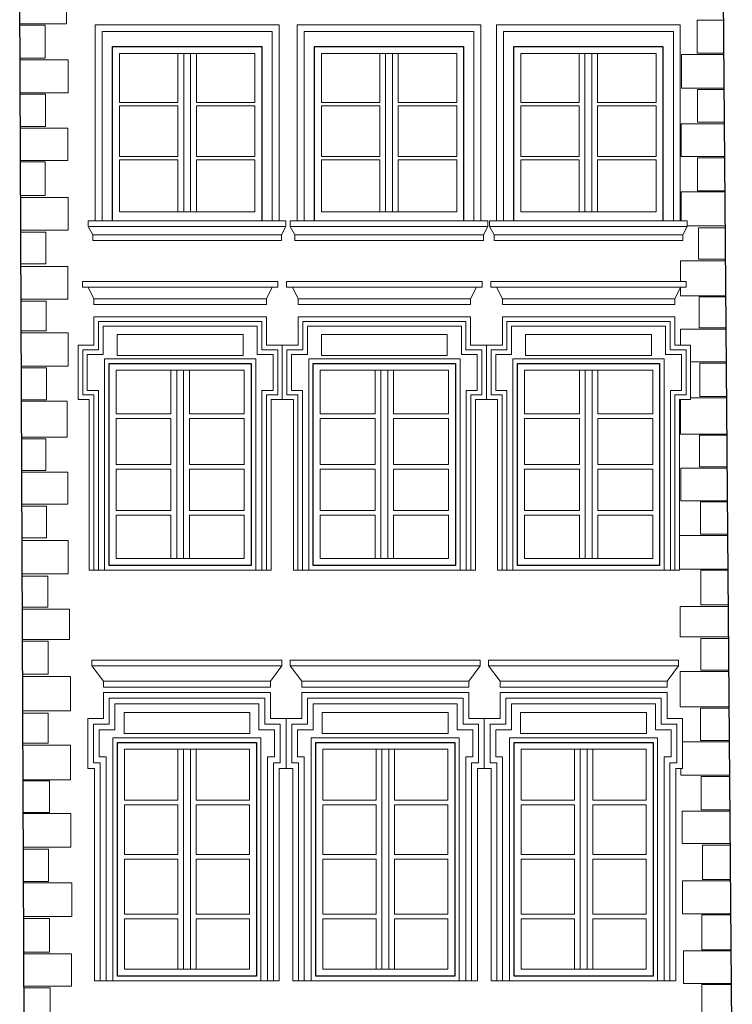
# Model space of a CAD drawing. Units: millimetres. Extents: x -11194 to 3641, y 4092 to 21244.
# Drawn here: x -7564 to -6945, y 9938 to 10791 of the extents above; entities that cross this region are included whole.
import ezdxf

# ---------------------------------------------------------------- set-up
doc = ezdxf.new("R2010")
doc.units = ezdxf.units.MM
for name, color, linetype, lineweight in [('P_widok cienki', 5, 'Continuous', 5), ('TABELKA_OPISY', 8, 'Continuous', 5), ('WIDOK CIENKIE', 5, 'Continuous', 9)]:
    doc.layers.add(name, color=color, linetype=linetype, lineweight=lineweight)
doc.layers.add('WIDOK', color=4, linetype='Continuous')

msp = doc.modelspace()

# ---------------------------------------------------------------- linework, layer by layer
at = {"layer": 'P_widok cienki', "linetype": 'Continuous'}
for p, q in [((-7509.21, 10564.25), (-7339.63, 10564.25)), ((-7509.21, 10564.25), (-7509.21, 10559.25)), ((-7509.21, 10559.25), (-7339.63, 10559.25)), ((-7499.21, 10549.25), (-7504.21, 10559.25)), ((-7349.63, 10549.25), (-7344.63, 10559.25)), ((-7339.63, 10564.25), (-7339.63, 10559.25)), ((-7332.08, 10564.25), (-7162.5, 10564.25)), ((-7332.08, 10564.25), (-7332.08, 10559.25)), ((-7332.08, 10559.25), (-7162.5, 10559.25)), ((-7322.08, 10549.25), (-7327.08, 10559.25)), ((-7172.5, 10549.25), (-7167.5, 10559.25)), ((-7162.5, 10564.25), (-7162.5, 10559.25)), ((-7154.94, 10564.25), (-6985.37, 10564.25)), ((-7154.94, 10564.25), (-7154.94, 10559.25)), ((-7154.94, 10559.25), (-6985.37, 10559.25)), ((-7144.94, 10549.25), (-7149.94, 10559.25)), ((-6995.37, 10549.25), (-6990.37, 10559.25)), ((-6985.37, 10564.25), (-6985.37, 10559.25)), ((-7499.21, 10544.25), (-7499.21, 10549.25)), ((-7499.21, 10549.25), (-7349.63, 10549.25)), ((-7349.63, 10544.25), (-7349.63, 10549.25)), ((-7322.08, 10544.25), (-7322.08, 10549.25)), ((-7322.08, 10549.25), (-7172.5, 10549.25)), ((-7172.5, 10544.25), (-7172.5, 10549.25)), ((-7144.94, 10544.25), (-7144.94, 10549.25)), ((-7144.94, 10549.25), (-6995.37, 10549.25)), ((-6995.37, 10544.25), (-6995.37, 10549.25)), ((-7499.21, 10544.25), (-7349.63, 10544.25)), ((-7322.08, 10544.25), (-7172.5, 10544.25)), ((-7144.94, 10544.25), (-6995.37, 10544.25)), ((-7499.21, 10508.81), (-7499.21, 10533.47)), ((-7499.21, 10533.47), (-7424.42, 10533.47)), ((-7322.08, 10508.81), (-7322.08, 10533.47)), ((-7322.08, 10533.47), (-7247.29, 10533.47)), ((-7144.94, 10533.47), (-7070.16, 10533.47)), ((-7512.99, 10461.78), (-7512.99, 10508.81)), ((-7512.99, 10508.81), (-7499.21, 10508.81)), ((-7335.85, 10461.78), (-7335.85, 10508.81)), ((-7335.85, 10508.81), (-7322.08, 10508.81)), ((-7503.37, 10461.78), (-7512.99, 10461.78)), ((-7503.37, 10316.66), (-7503.37, 10461.78)), ((-7326.24, 10461.78), (-7335.85, 10461.78)), ((-7326.24, 10316.66), (-7326.24, 10461.78)), ((-7345.47, 10313.9), (-7503.37, 10313.9)), ((-7168.33, 10313.9), (-7326.24, 10313.9)), ((-6991.2, 10313.9), (-7149.11, 10313.9)), ((-7501, 10235.87), (-7336.11, 10235.87)), ((-7501, 10230.87), (-7501, 10235.87)), ((-7336.11, 10230.87), (-7336.11, 10235.87)), ((-7328.96, 10235.87), (-7164.08, 10235.87)), ((-7328.96, 10230.87), (-7328.96, 10235.87)), ((-7164.08, 10230.87), (-7164.08, 10235.87)), ((-7156.93, 10235.87), (-6992.04, 10235.87)), ((-7156.93, 10230.87), (-7156.93, 10235.87)), ((-6992.04, 10230.87), (-6992.04, 10235.87)), ((-7501, 10230.87), (-7336.11, 10230.87)), ((-7491, 10217.56), (-7501, 10230.87)), ((-7336.11, 10230.87), (-7346.11, 10217.56)), ((-7328.96, 10230.87), (-7164.08, 10230.87)), ((-7318.96, 10217.56), (-7328.96, 10230.87)), ((-7164.08, 10230.87), (-7174.08, 10217.56)), ((-7156.93, 10230.87), (-6992.04, 10230.87)), ((-7146.93, 10217.56), (-7156.93, 10230.87)), ((-6992.04, 10230.87), (-7002.04, 10217.56)), ((-7491, 10217.56), (-7346.11, 10217.56)), ((-7491, 10217.56), (-7491, 10212.56)), ((-7346.11, 10217.56), (-7346.11, 10212.56)), ((-7318.96, 10217.56), (-7174.08, 10217.56)), ((-7318.96, 10217.56), (-7318.96, 10212.56)), ((-7174.08, 10217.56), (-7174.08, 10212.56)), ((-7146.93, 10217.56), (-7002.04, 10217.56)), ((-7146.93, 10217.56), (-7146.93, 10212.56)), ((-7002.04, 10217.56), (-7002.04, 10212.56)), ((-7491, 10212.56), (-7346.11, 10212.56)), ((-7318.96, 10212.56), (-7174.08, 10212.56)), ((-7146.93, 10212.56), (-7002.04, 10212.56)), ((-7338.61, 9958.05), (-7498.77, 9958.05)), ((-7166.58, 9958.05), (-7326.74, 9958.05)), ((-6994.54, 9958.05), (-7154.7, 9958.05))]:
    msp.add_line(p, q, dxfattribs=at)
for points in [[(-7563.54, 10818.6), (-7523.17, 10818.6), (-7523.17, 10787.46), (-7563.54, 10787.46)], [(-6952.74, 10790.57), (-6975.96, 10790.57), (-6975.96, 10762), (-6952.74, 10762)], [(-7563.4, 10786.2), (-7541.59, 10786.2), (-7541.59, 10757.79), (-7563.4, 10757.79)], [(-7563.28, 10756.31), (-7521.74, 10756.31), (-7521.74, 10727.61), (-7563.28, 10727.61)], [(-6952.5, 10760.87), (-6989.56, 10760.87), (-6989.56, 10731.79), (-6952.5, 10731.79)], [(-6952.26, 10730.45), (-6975.78, 10730.45), (-6975.78, 10702.18), (-6952.26, 10702.18)], [(-7563.15, 10726.4), (-7541.3, 10726.4), (-7541.3, 10698.39), (-7563.15, 10698.39)], [(-7563.02, 10697.05), (-7521.82, 10697.05), (-7521.82, 10669.05), (-7563.02, 10669.05)], [(-6952.03, 10700.84), (-6989.88, 10700.84), (-6989.88, 10672.54), (-6952.03, 10672.54)], [(-6951.8, 10671.28), (-6975.71, 10671.28), (-6975.71, 10642.75), (-6951.8, 10642.75)], [(-7562.9, 10667.94), (-7541.52, 10667.94), (-7541.52, 10638.58), (-7562.9, 10638.58)], [(-7562.76, 10636.82), (-7521.74, 10636.82), (-7521.74, 10608.62), (-7562.76, 10608.62)], [(-6951.57, 10641.75), (-6989.96, 10641.75), (-6989.96, 10616.69)], [(-6984.6, 10612.38), (-6951.57, 10612.38)], [(-6951.32, 10610.79), (-6974.75, 10610.79), (-6974.75, 10583.46), (-6951.32, 10583.46)], [(-7562.64, 10606.86), (-7540.94, 10606.86), (-7540.94, 10579.32), (-7562.64, 10579.32)], [(-7562.51, 10576.99), (-7521.78, 10576.99), (-7521.78, 10548.85), (-7562.51, 10548.85)], [(-6951.09, 10581.9), (-6990.47, 10581.9), (-6990.47, 10564.25)], [(-6990.47, 10559.25), (-6990.47, 10551.84), (-6951.09, 10551.84)], [(-6950.85, 10550.74), (-6974.11, 10550.74), (-6974.11, 10523.99), (-6950.85, 10523.99)], [(-7562.38, 10547.18), (-7540.66, 10547.18), (-7540.66, 10521.27), (-7562.38, 10521.27)], [(-7424.42, 10533.47), (-7499.21, 10533.47), (-7499.21, 10508.81), (-7512.99, 10508.81), (-7512.99, 10461.78), (-7503.37, 10461.78), (-7503.37, 10313.9)], [(-7424.42, 10533.47), (-7349.63, 10533.47), (-7349.63, 10508.81), (-7335.85, 10508.81), (-7335.85, 10461.78), (-7345.47, 10461.78), (-7345.47, 10313.9)], [(-7247.29, 10533.47), (-7322.08, 10533.47), (-7322.08, 10508.81), (-7335.85, 10508.81), (-7335.85, 10461.78), (-7326.24, 10461.78), (-7326.24, 10313.9)], [(-7247.29, 10533.47), (-7172.5, 10533.47), (-7172.5, 10508.81), (-7158.72, 10508.81), (-7158.72, 10461.78), (-7168.33, 10461.78), (-7168.33, 10313.9)], [(-7070.16, 10533.47), (-7144.94, 10533.47), (-7144.94, 10508.81), (-7158.72, 10508.81), (-7158.72, 10461.78), (-7149.11, 10461.78), (-7149.11, 10313.9)], [(-7070.16, 10533.47), (-6995.37, 10533.47), (-6995.37, 10508.81), (-6981.59, 10508.81), (-6981.59, 10461.78), (-6991.2, 10461.78), (-6991.2, 10313.9)], [(-7424.42, 10529.47), (-7495.21, 10529.47), (-7495.21, 10504.81), (-7508.99, 10504.81), (-7508.99, 10465.78), (-7499.37, 10465.78), (-7499.37, 10313.9)], [(-7424.42, 10525.47), (-7491.21, 10525.47), (-7491.21, 10500.81), (-7504.99, 10500.81), (-7504.99, 10469.78), (-7495.37, 10469.78), (-7495.37, 10313.9)], [(-7424.42, 10529.47), (-7353.63, 10529.47), (-7353.63, 10504.81), (-7339.85, 10504.81), (-7339.85, 10465.78), (-7349.47, 10465.78), (-7349.47, 10313.9)], [(-7424.42, 10525.47), (-7357.63, 10525.47), (-7357.63, 10500.81), (-7343.85, 10500.81), (-7343.85, 10469.78), (-7353.47, 10469.78), (-7353.47, 10313.9)], [(-7247.29, 10529.47), (-7318.08, 10529.47), (-7318.08, 10504.81), (-7331.85, 10504.81), (-7331.85, 10465.78), (-7322.24, 10465.78), (-7322.24, 10313.9)], [(-7247.29, 10525.47), (-7314.08, 10525.47), (-7314.08, 10500.81), (-7327.85, 10500.81), (-7327.85, 10469.78), (-7318.24, 10469.78), (-7318.24, 10313.9)], [(-7247.29, 10529.47), (-7176.5, 10529.47), (-7176.5, 10504.81), (-7162.72, 10504.81), (-7162.72, 10465.78), (-7172.33, 10465.78), (-7172.33, 10313.9)], [(-7247.29, 10525.47), (-7180.5, 10525.47), (-7180.5, 10500.81), (-7166.72, 10500.81), (-7166.72, 10469.78), (-7176.33, 10469.78), (-7176.33, 10313.9)], [(-7070.16, 10529.47), (-7140.94, 10529.47), (-7140.94, 10504.81), (-7154.72, 10504.81), (-7154.72, 10465.78), (-7145.11, 10465.78), (-7145.11, 10313.9)], [(-7070.16, 10525.47), (-7136.94, 10525.47), (-7136.94, 10500.81), (-7150.72, 10500.81), (-7150.72, 10469.78), (-7141.11, 10469.78), (-7141.11, 10313.9)], [(-7070.16, 10529.47), (-6999.37, 10529.47), (-6999.37, 10504.81), (-6985.59, 10504.81), (-6985.59, 10465.78), (-6995.2, 10465.78), (-6995.2, 10313.9)], [(-7070.16, 10525.47), (-7003.37, 10525.47), (-7003.37, 10500.81), (-6989.59, 10500.81), (-6989.59, 10469.78), (-6999.2, 10469.78), (-6999.2, 10313.9)], [(-7562.26, 10519.61), (-7521.48, 10519.61), (-7521.48, 10490.76), (-7562.26, 10490.76)], [(-6950.63, 10522.87), (-6990.36, 10522.87), (-6990.36, 10508.81)], [(-7562.13, 10489.39), (-7540.36, 10489.39), (-7540.36, 10461.58), (-7562.13, 10461.58)], [(-6981.59, 10494.41), (-6950.63, 10494.41)], [(-6950.4, 10493.34), (-6973.58, 10493.34), (-6973.58, 10464.34), (-6950.4, 10464.34)], [(-7562.01, 10460.41), (-7522.58, 10460.41), (-7522.58, 10429.32), (-7562.01, 10429.32)], [(-6990.39, 10461.78), (-6990.39, 10431.8), (-6950.16, 10431.8)], [(-6950.16, 10463.25), (-6981.59, 10463.25)], [(-6949.9, 10430.8), (-6974.03, 10430.8), (-6974.03, 10403.55), (-6949.9, 10403.55)], [(-7561.87, 10427.83), (-7540.84, 10427.83), (-7540.84, 10400.18), (-7561.87, 10400.18)], [(-7561.75, 10398.76), (-7521.99, 10398.76), (-7521.99, 10371.25), (-7561.75, 10371.25)], [(-6949.68, 10402.29), (-6990.17, 10402.29), (-6990.17, 10373.89), (-6949.68, 10373.89)], [(-6949.45, 10373.12), (-6973.03, 10373.12), (-6973.03, 10345.21), (-6949.45, 10345.21)], [(-7561.62, 10369.46), (-7540.45, 10369.46), (-7540.45, 10341.88), (-7561.62, 10341.88)], [(-6949.22, 10344.1), (-6991.2, 10344.1), (-6991.2, 10314.74), (-6949.22, 10314.74)], [(-7561.49, 10339.56), (-7521.47, 10339.56), (-7521.47, 10310.8), (-7561.49, 10310.8)], [(-6948.98, 10313.79), (-6972.83, 10313.79), (-6972.83, 10283.85), (-6948.98, 10283.85)], [(-7561.36, 10308.61), (-7539.26, 10308.61), (-7539.26, 10281.71), (-7561.36, 10281.71)], [(-7561.24, 10280.15), (-7520.43, 10280.15), (-7520.43, 10253.72), (-7561.24, 10253.72)], [(-6948.74, 10282.41), (-6990.83, 10282.41), (-6990.83, 10256.04), (-6948.74, 10256.04)], [(-7561.12, 10252.26), (-7539.03, 10252.26), (-7539.03, 10223.79), (-7561.12, 10223.79)], [(-6948.52, 10254.68), (-6972.71, 10254.68), (-6972.71, 10227.2), (-6948.52, 10227.2)], [(-6948.29, 10226.01), (-6990.66, 10226.01), (-6990.66, 10195.57), (-6948.29, 10195.57)], [(-7560.99, 10221.87), (-7519.6, 10221.87), (-7519.6, 10191.9), (-7560.99, 10191.9)], [(-7498.77, 9958.05), (-7498.77, 10141.99), (-7504.65, 10141.99), (-7504.65, 10185.45), (-7491, 10185.45), (-7491, 10207.92), (-7346.11, 10207.92), (-7346.11, 10185.45), (-7332.61, 10185.45), (-7332.61, 10141.99), (-7338.61, 10141.99), (-7338.61, 9958.05)], [(-7326.74, 9958.05), (-7326.74, 10141.99), (-7332.61, 10141.99), (-7332.61, 10185.45), (-7318.96, 10185.45), (-7318.96, 10207.92), (-7174.08, 10207.92), (-7174.08, 10185.45), (-7160.58, 10185.45), (-7160.58, 10141.99), (-7166.58, 10141.99), (-7166.58, 9958.05)], [(-7154.7, 9958.05), (-7154.7, 10141.99), (-7160.58, 10141.99), (-7160.58, 10185.45), (-7146.93, 10185.45), (-7146.93, 10207.92), (-7002.04, 10207.92), (-7002.04, 10185.45), (-6988.54, 10185.45), (-6988.54, 10141.99), (-6994.54, 10141.99), (-6994.54, 9958.05)], [(-7493.77, 9958.05), (-7493.77, 10146.99), (-7499.65, 10146.99), (-7499.65, 10180.45), (-7486, 10180.45), (-7486, 10202.92), (-7351.11, 10202.92), (-7351.11, 10180.45), (-7337.61, 10180.45), (-7337.61, 10146.99), (-7343.61, 10146.99), (-7343.61, 9958.05)], [(-7321.74, 9958.05), (-7321.74, 10146.99), (-7327.61, 10146.99), (-7327.61, 10180.45), (-7313.96, 10180.45), (-7313.96, 10202.92), (-7179.08, 10202.92), (-7179.08, 10180.45), (-7165.58, 10180.45), (-7165.58, 10146.99), (-7171.58, 10146.99), (-7171.58, 9958.05)], [(-7149.7, 9958.05), (-7149.7, 10146.99), (-7155.58, 10146.99), (-7155.58, 10180.45), (-7141.93, 10180.45), (-7141.93, 10202.92), (-7007.04, 10202.92), (-7007.04, 10180.45), (-6993.54, 10180.45), (-6993.54, 10146.99), (-6999.54, 10146.99), (-6999.54, 9958.05)], [(-7488.77, 9958.05), (-7488.77, 10151.99), (-7494.65, 10151.99), (-7494.65, 10175.45), (-7481, 10175.45), (-7481, 10197.92), (-7356.11, 10197.92), (-7356.11, 10175.45), (-7342.61, 10175.45), (-7342.61, 10151.99), (-7348.61, 10151.99), (-7348.61, 9958.05)], [(-7316.74, 9958.05), (-7316.74, 10151.99), (-7322.61, 10151.99), (-7322.61, 10175.45), (-7308.96, 10175.45), (-7308.96, 10197.92), (-7184.08, 10197.92), (-7184.08, 10175.45), (-7170.58, 10175.45), (-7170.58, 10151.99), (-7176.58, 10151.99), (-7176.58, 9958.05)], [(-7144.7, 9958.05), (-7144.7, 10151.99), (-7150.58, 10151.99), (-7150.58, 10175.45), (-7136.93, 10175.45), (-7136.93, 10197.92), (-7012.04, 10197.92), (-7012.04, 10175.45), (-6998.54, 10175.45), (-6998.54, 10151.99), (-7004.54, 10151.99), (-7004.54, 9958.05)], [(-6948.04, 10194.4), (-6973.07, 10194.4), (-6973.07, 10166.24), (-6948.04, 10166.24)], [(-7560.85, 10189.85), (-7538.95, 10189.85), (-7538.95, 10163.82), (-7560.85, 10163.82)], [(-6947.81, 10165.16), (-6988.54, 10165.16)], [(-7560.73, 10162.09), (-7519.47, 10162.09), (-7519.47, 10132.14), (-7560.73, 10132.14)], [(-6990, 10141.99), (-6990, 10136.19), (-6947.81, 10136.19)], [(-7560.6, 10131.29), (-7537.84, 10131.29), (-7537.84, 10103.94), (-7560.6, 10103.94)], [(-6947.58, 10134.93), (-6972.37, 10134.93), (-6972.37, 10106.26), (-6947.58, 10106.26)], [(-7560.48, 10102.95), (-7519.41, 10102.95), (-7519.41, 10073.92), (-7560.48, 10073.92)], [(-6947.34, 10105.04), (-6989.07, 10105.04), (-6989.07, 10076.98), (-6947.34, 10076.98)], [(-7560.35, 10072.2), (-7538.57, 10072.2), (-7538.57, 10044.14), (-7560.35, 10044.14)], [(-6947.11, 10075.44), (-6971.33, 10075.44), (-6971.33, 10045.79), (-6947.11, 10045.79)], [(-7560.22, 10042.92), (-7518.46, 10042.92), (-7518.46, 10013.77), (-7560.22, 10013.77)], [(-6946.87, 10044.72), (-6988.62, 10044.72), (-6988.62, 10016.09), (-6946.87, 10016.09)], [(-7560.09, 10012.12), (-7537.7, 10012.12), (-7537.7, 9982.78), (-7560.09, 9982.78)], [(-6946.63, 10015.06), (-6971.9, 10015.06), (-6971.9, 9984.92), (-6946.63, 9984.92)], [(-7559.96, 9981.31), (-7518.78, 9981.31), (-7518.78, 9953.28), (-7559.96, 9953.28)], [(-6946.39, 9983.86), (-6987.68, 9983.86), (-6987.68, 9955.62), (-6946.39, 9955.62)], [(-7559.84, 9951.83), (-7537.19, 9951.83), (-7537.19, 9923.77), (-7559.84, 9923.77)], [(-6946.16, 9954.85), (-6971.83, 9954.85), (-6971.83, 9925.16), (-6946.16, 9925.16)]]:
    msp.add_lwpolyline(points, dxfattribs=at)
for points in [[(-7479.02, 10518.11), (-7369.82, 10518.11), (-7369.82, 10499.97), (-7479.02, 10499.97)], [(-7301.88, 10518.11), (-7192.69, 10518.11), (-7192.69, 10499.97), (-7301.88, 10499.97)], [(-7124.75, 10518.11), (-7015.56, 10518.11), (-7015.56, 10499.97), (-7124.75, 10499.97)], [(-7473.15, 10190.56), (-7363.96, 10190.56), (-7363.96, 10172.42), (-7473.15, 10172.42)], [(-7301.12, 10190.56), (-7191.92, 10190.56), (-7191.92, 10172.42), (-7301.12, 10172.42)], [(-7129.08, 10190.56), (-7019.89, 10190.56), (-7019.89, 10172.42), (-7129.08, 10172.42)]]:
    msp.add_lwpolyline(points, close=True, dxfattribs=at)
at = {"layer": 'TABELKA_OPISY', "linetype": 'Continuous'}
for p, q in [((-7477.11, 10761.72), (-7426.4, 10761.72)), ((-7477.11, 10761.72), (-7359.69, 10761.72)), ((-7426.4, 10761.72), (-7426.4, 10719.33)), ((-7426.4, 10761.72), (-7426.4, 10719.33)), ((-7421.4, 10761.72), (-7421.4, 10624.55)), ((-7415.4, 10761.72), (-7415.4, 10624.55)), ((-7410.4, 10761.72), (-7359.69, 10761.72)), ((-7410.4, 10761.72), (-7410.4, 10719.33)), ((-7410.4, 10761.72), (-7410.4, 10719.33)), ((-7301.98, 10761.72), (-7251.27, 10761.72)), ((-7301.98, 10761.72), (-7184.56, 10761.72)), ((-7251.27, 10761.72), (-7251.27, 10719.33)), ((-7251.27, 10761.72), (-7251.27, 10719.33)), ((-7246.27, 10761.72), (-7246.27, 10624.55)), ((-7240.27, 10761.72), (-7240.27, 10624.55)), ((-7235.27, 10761.72), (-7184.56, 10761.72)), ((-7235.27, 10761.72), (-7235.27, 10719.33)), ((-7235.27, 10761.72), (-7235.27, 10719.33)), ((-7129.02, 10761.72), (-7078.31, 10761.72)), ((-7129.02, 10761.72), (-7011.6, 10761.72)), ((-7078.31, 10761.72), (-7078.31, 10719.33)), ((-7078.31, 10761.72), (-7078.31, 10719.33)), ((-7073.31, 10761.72), (-7073.31, 10624.55)), ((-7067.31, 10761.72), (-7067.31, 10624.55)), ((-7062.31, 10761.72), (-7011.6, 10761.72)), ((-7062.31, 10761.72), (-7062.31, 10719.33)), ((-7062.31, 10761.72), (-7062.31, 10719.33)), ((-7477.11, 10719.33), (-7426.4, 10719.33)), ((-7477.11, 10719.33), (-7426.4, 10719.33)), ((-7477.11, 10716.33), (-7426.4, 10716.33)), ((-7477.11, 10716.33), (-7426.4, 10716.33)), ((-7426.4, 10716.33), (-7426.4, 10672.59)), ((-7426.4, 10716.33), (-7426.4, 10672.59)), ((-7410.4, 10719.33), (-7359.69, 10719.33)), ((-7410.4, 10719.33), (-7359.69, 10719.33)), ((-7410.4, 10716.33), (-7410.4, 10672.59)), ((-7410.4, 10716.33), (-7359.69, 10716.33)), ((-7410.4, 10716.33), (-7410.4, 10672.59)), ((-7410.4, 10716.33), (-7359.69, 10716.33)), ((-7301.98, 10719.33), (-7251.27, 10719.33)), ((-7301.98, 10719.33), (-7251.27, 10719.33)), ((-7301.98, 10716.33), (-7251.27, 10716.33)), ((-7301.98, 10716.33), (-7251.27, 10716.33)), ((-7251.27, 10716.33), (-7251.27, 10672.59)), ((-7251.27, 10716.33), (-7251.27, 10672.59)), ((-7235.27, 10719.33), (-7184.56, 10719.33)), ((-7235.27, 10719.33), (-7184.56, 10719.33)), ((-7235.27, 10716.33), (-7235.27, 10672.59)), ((-7235.27, 10716.33), (-7184.56, 10716.33)), ((-7235.27, 10716.33), (-7235.27, 10672.59)), ((-7235.27, 10716.33), (-7184.56, 10716.33)), ((-7129.02, 10719.33), (-7078.31, 10719.33)), ((-7129.02, 10719.33), (-7078.31, 10719.33)), ((-7129.02, 10716.33), (-7078.31, 10716.33)), ((-7129.02, 10716.33), (-7078.31, 10716.33)), ((-7078.31, 10716.33), (-7078.31, 10672.59)), ((-7078.31, 10716.33), (-7078.31, 10672.59)), ((-7062.31, 10719.33), (-7011.6, 10719.33)), ((-7062.31, 10719.33), (-7011.6, 10719.33)), ((-7062.31, 10716.33), (-7062.31, 10672.59)), ((-7062.31, 10716.33), (-7011.6, 10716.33)), ((-7062.31, 10716.33), (-7062.31, 10672.59)), ((-7062.31, 10716.33), (-7011.6, 10716.33)), ((-7477.11, 10672.59), (-7426.4, 10672.59)), ((-7477.11, 10672.59), (-7426.4, 10672.59)), ((-7477.11, 10669.59), (-7426.4, 10669.59)), ((-7477.11, 10669.59), (-7426.4, 10669.59)), ((-7426.4, 10669.59), (-7426.4, 10624.55)), ((-7426.4, 10669.59), (-7426.4, 10624.55)), ((-7410.4, 10672.59), (-7359.69, 10672.59)), ((-7410.4, 10672.59), (-7359.69, 10672.59)), ((-7410.4, 10669.59), (-7410.4, 10624.55)), ((-7410.4, 10669.59), (-7359.69, 10669.59)), ((-7410.4, 10669.59), (-7410.4, 10624.55)), ((-7410.4, 10669.59), (-7359.69, 10669.59)), ((-7301.98, 10672.59), (-7251.27, 10672.59)), ((-7301.98, 10672.59), (-7251.27, 10672.59)), ((-7301.98, 10669.59), (-7251.27, 10669.59)), ((-7301.98, 10669.59), (-7251.27, 10669.59)), ((-7251.27, 10669.59), (-7251.27, 10624.55)), ((-7251.27, 10669.59), (-7251.27, 10624.55)), ((-7235.27, 10672.59), (-7184.56, 10672.59)), ((-7235.27, 10672.59), (-7184.56, 10672.59)), ((-7235.27, 10669.59), (-7235.27, 10624.55)), ((-7235.27, 10669.59), (-7184.56, 10669.59)), ((-7235.27, 10669.59), (-7235.27, 10624.55)), ((-7235.27, 10669.59), (-7184.56, 10669.59)), ((-7129.02, 10672.59), (-7078.31, 10672.59)), ((-7129.02, 10672.59), (-7078.31, 10672.59)), ((-7129.02, 10669.59), (-7078.31, 10669.59)), ((-7129.02, 10669.59), (-7078.31, 10669.59)), ((-7078.31, 10669.59), (-7078.31, 10624.55)), ((-7078.31, 10669.59), (-7078.31, 10624.55)), ((-7062.31, 10672.59), (-7011.6, 10672.59)), ((-7062.31, 10672.59), (-7011.6, 10672.59)), ((-7062.31, 10669.59), (-7062.31, 10624.55)), ((-7062.31, 10669.59), (-7011.6, 10669.59)), ((-7062.31, 10669.59), (-7062.31, 10624.55)), ((-7062.31, 10669.59), (-7011.6, 10669.59)), ((-7477.11, 10624.55), (-7426.4, 10624.55)), ((-7477.11, 10624.55), (-7359.69, 10624.55)), ((-7410.4, 10624.55), (-7359.69, 10624.55)), ((-7301.98, 10624.55), (-7251.27, 10624.55)), ((-7301.98, 10624.55), (-7184.56, 10624.55)), ((-7235.27, 10624.55), (-7184.56, 10624.55)), ((-7129.02, 10624.55), (-7078.31, 10624.55)), ((-7129.02, 10624.55), (-7011.6, 10624.55)), ((-7062.31, 10624.55), (-7011.6, 10624.55)), ((-7432.42, 10487.18), (-7432.42, 10449.46)), ((-7427.42, 10487.18), (-7427.42, 10323.9)), ((-7421.42, 10487.18), (-7421.42, 10323.9)), ((-7416.42, 10487.18), (-7416.42, 10449.46)), ((-7255.29, 10487.18), (-7255.29, 10449.46)), ((-7250.29, 10487.18), (-7250.29, 10323.9)), ((-7244.29, 10487.18), (-7244.29, 10323.9)), ((-7239.29, 10487.18), (-7239.29, 10449.46)), ((-7078.16, 10487.18), (-7078.16, 10449.46)), ((-7073.16, 10487.18), (-7073.16, 10323.9)), ((-7067.16, 10487.18), (-7067.16, 10323.9)), ((-7062.16, 10487.18), (-7062.16, 10449.46)), ((-7432.42, 10449.46), (-7480.06, 10449.46)), ((-7368.78, 10449.46), (-7416.42, 10449.46)), ((-7255.29, 10449.46), (-7302.93, 10449.46)), ((-7191.64, 10449.46), (-7239.29, 10449.46)), ((-7078.16, 10449.46), (-7125.8, 10449.46)), ((-7014.51, 10449.46), (-7062.16, 10449.46)), ((-7432.42, 10445.46), (-7480.06, 10445.46)), ((-7432.42, 10445.46), (-7432.42, 10405.54)), ((-7416.42, 10445.46), (-7416.42, 10405.54)), ((-7368.78, 10445.46), (-7416.42, 10445.46)), ((-7255.29, 10445.46), (-7302.93, 10445.46)), ((-7255.29, 10445.46), (-7255.29, 10405.54)), ((-7239.29, 10445.46), (-7239.29, 10405.54)), ((-7191.64, 10445.46), (-7239.29, 10445.46)), ((-7078.16, 10445.46), (-7125.8, 10445.46)), ((-7078.16, 10445.46), (-7078.16, 10405.54)), ((-7062.16, 10445.46), (-7062.16, 10405.54)), ((-7014.51, 10445.46), (-7062.16, 10445.46)), ((-7432.42, 10405.54), (-7480.06, 10405.54)), ((-7416.42, 10405.54), (-7368.78, 10405.54)), ((-7255.29, 10405.54), (-7302.93, 10405.54)), ((-7239.29, 10405.54), (-7191.64, 10405.54)), ((-7078.16, 10405.54), (-7125.8, 10405.54)), ((-7062.16, 10405.54), (-7014.51, 10405.54)), ((-7432.42, 10401.54), (-7480.06, 10401.54)), ((-7432.42, 10401.54), (-7432.42, 10365.7)), ((-7416.42, 10401.54), (-7416.42, 10365.7)), ((-7416.42, 10401.54), (-7368.78, 10401.54)), ((-7255.29, 10401.54), (-7302.93, 10401.54)), ((-7255.29, 10401.54), (-7255.29, 10365.7)), ((-7239.29, 10401.54), (-7239.29, 10365.7)), ((-7239.29, 10401.54), (-7191.64, 10401.54)), ((-7078.16, 10401.54), (-7125.8, 10401.54)), ((-7078.16, 10401.54), (-7078.16, 10365.7)), ((-7062.16, 10401.54), (-7062.16, 10365.7)), ((-7062.16, 10401.54), (-7014.51, 10401.54)), ((-7480.06, 10365.7), (-7432.42, 10365.7)), ((-7480.06, 10361.7), (-7432.42, 10361.7)), ((-7432.42, 10361.7), (-7432.42, 10323.9)), ((-7416.42, 10365.7), (-7368.78, 10365.7)), ((-7416.42, 10361.7), (-7416.42, 10323.9)), ((-7416.42, 10361.7), (-7368.78, 10361.7)), ((-7302.93, 10365.7), (-7255.29, 10365.7)), ((-7302.93, 10361.7), (-7255.29, 10361.7)), ((-7255.29, 10361.7), (-7255.29, 10323.9)), ((-7239.29, 10365.7), (-7191.64, 10365.7)), ((-7239.29, 10361.7), (-7239.29, 10323.9)), ((-7239.29, 10361.7), (-7191.64, 10361.7)), ((-7125.8, 10365.7), (-7078.16, 10365.7)), ((-7125.8, 10361.7), (-7078.16, 10361.7)), ((-7078.16, 10361.7), (-7078.16, 10323.9)), ((-7062.16, 10365.7), (-7014.51, 10365.7)), ((-7062.16, 10361.7), (-7062.16, 10323.9)), ((-7062.16, 10361.7), (-7014.51, 10361.7)), ((-7426.56, 10158.64), (-7426.56, 10114.56)), ((-7421.56, 10158.64), (-7421.56, 9968.05)), ((-7415.56, 10158.64), (-7415.56, 9968.05)), ((-7410.56, 10158.64), (-7410.56, 10114.56)), ((-7254.52, 10158.64), (-7254.52, 10114.56)), ((-7249.52, 10158.64), (-7249.52, 9968.05)), ((-7243.52, 10158.64), (-7243.52, 9968.05)), ((-7238.52, 10158.64), (-7238.52, 10114.56)), ((-7082.49, 10158.64), (-7082.49, 10114.56)), ((-7077.49, 10158.64), (-7077.49, 9968.05)), ((-7071.49, 10158.64), (-7071.49, 9968.05)), ((-7066.49, 10158.64), (-7066.49, 10114.56)), ((-7472.79, 10114.56), (-7426.56, 10114.56)), ((-7410.56, 10114.56), (-7364.32, 10114.56)), ((-7300.76, 10114.56), (-7254.52, 10114.56)), ((-7238.52, 10114.56), (-7192.28, 10114.56)), ((-7128.72, 10114.56), (-7082.49, 10114.56)), ((-7066.49, 10114.56), (-7020.25, 10114.56)), ((-7472.79, 10110.56), (-7426.56, 10110.56)), ((-7426.56, 10110.56), (-7426.56, 10067.34)), ((-7410.56, 10110.56), (-7410.56, 10067.34)), ((-7410.56, 10110.56), (-7364.32, 10110.56)), ((-7300.76, 10110.56), (-7254.52, 10110.56)), ((-7254.52, 10110.56), (-7254.52, 10067.34)), ((-7238.52, 10110.56), (-7238.52, 10067.34)), ((-7238.52, 10110.56), (-7192.28, 10110.56)), ((-7128.72, 10110.56), (-7082.49, 10110.56)), ((-7082.49, 10110.56), (-7082.49, 10067.34)), ((-7066.49, 10110.56), (-7066.49, 10067.34)), ((-7066.49, 10110.56), (-7020.25, 10110.56)), ((-7472.79, 10067.34), (-7426.56, 10067.34)), ((-7472.79, 10063.34), (-7426.56, 10063.34)), ((-7426.56, 10063.34), (-7426.56, 10015.59)), ((-7410.56, 10067.34), (-7364.32, 10067.34)), ((-7410.56, 10063.34), (-7410.56, 10015.59)), ((-7410.56, 10063.34), (-7364.32, 10063.34)), ((-7300.76, 10067.34), (-7254.52, 10067.34)), ((-7300.76, 10063.34), (-7254.52, 10063.34)), ((-7254.52, 10063.34), (-7254.52, 10015.59)), ((-7238.52, 10067.34), (-7192.28, 10067.34)), ((-7238.52, 10063.34), (-7238.52, 10015.59)), ((-7238.52, 10063.34), (-7192.28, 10063.34)), ((-7128.72, 10067.34), (-7082.49, 10067.34)), ((-7128.72, 10063.34), (-7082.49, 10063.34)), ((-7082.49, 10063.34), (-7082.49, 10015.59)), ((-7066.49, 10067.34), (-7020.25, 10067.34)), ((-7066.49, 10063.34), (-7066.49, 10015.59)), ((-7066.49, 10063.34), (-7020.25, 10063.34)), ((-7472.79, 10015.59), (-7426.56, 10015.59)), ((-7472.79, 10011.59), (-7426.56, 10011.59)), ((-7426.56, 10011.59), (-7426.56, 9968.05)), ((-7410.56, 10015.59), (-7364.32, 10015.59)), ((-7410.56, 10011.59), (-7410.56, 9968.05)), ((-7410.56, 10011.59), (-7364.32, 10011.59)), ((-7300.76, 10015.59), (-7254.52, 10015.59)), ((-7300.76, 10011.59), (-7254.52, 10011.59)), ((-7254.52, 10011.59), (-7254.52, 9968.05)), ((-7238.52, 10015.59), (-7192.28, 10015.59)), ((-7238.52, 10011.59), (-7238.52, 9968.05)), ((-7238.52, 10011.59), (-7192.28, 10011.59)), ((-7128.72, 10015.59), (-7082.49, 10015.59)), ((-7128.72, 10011.59), (-7082.49, 10011.59)), ((-7082.49, 10011.59), (-7082.49, 9968.05)), ((-7066.49, 10015.59), (-7020.25, 10015.59)), ((-7066.49, 10011.59), (-7066.49, 9968.05)), ((-7066.49, 10011.59), (-7020.25, 10011.59))]:
    msp.add_line(p, q, dxfattribs=at)
msp.add_lwpolyline([(-7307.98, 10767.72), (-7178.56, 10767.72), (-7178.56, 10616.69), (-7307.98, 10616.69)], close=True, dxfattribs=at)
for points in [[(-7477.11, 10719.33), (-7477.11, 10761.72)], [(-7477.11, 10719.33), (-7477.11, 10761.72)], [(-7359.69, 10761.72), (-7359.69, 10719.33)], [(-7359.69, 10761.72), (-7359.69, 10719.33)], [(-7301.98, 10719.33), (-7301.98, 10761.72)], [(-7301.98, 10719.33), (-7301.98, 10761.72)], [(-7184.56, 10761.72), (-7184.56, 10719.33)], [(-7184.56, 10761.72), (-7184.56, 10719.33)], [(-7129.02, 10719.33), (-7129.02, 10761.72)], [(-7129.02, 10719.33), (-7129.02, 10761.72)], [(-7011.6, 10761.72), (-7011.6, 10719.33)], [(-7011.6, 10761.72), (-7011.6, 10719.33)], [(-7477.11, 10672.59), (-7477.11, 10716.33)], [(-7477.11, 10672.59), (-7477.11, 10716.33)], [(-7359.69, 10716.33), (-7359.69, 10672.59)], [(-7359.69, 10716.33), (-7359.69, 10672.59)], [(-7301.98, 10672.59), (-7301.98, 10716.33)], [(-7301.98, 10672.59), (-7301.98, 10716.33)], [(-7184.56, 10716.33), (-7184.56, 10672.59)], [(-7184.56, 10716.33), (-7184.56, 10672.59)], [(-7129.02, 10672.59), (-7129.02, 10716.33)], [(-7129.02, 10672.59), (-7129.02, 10716.33)], [(-7011.6, 10716.33), (-7011.6, 10672.59)], [(-7011.6, 10716.33), (-7011.6, 10672.59)], [(-7477.11, 10624.55), (-7477.11, 10669.59)], [(-7477.11, 10624.55), (-7477.11, 10669.59)], [(-7359.69, 10669.59), (-7359.69, 10624.55)], [(-7359.69, 10669.59), (-7359.69, 10624.55)], [(-7301.98, 10624.55), (-7301.98, 10669.59)], [(-7301.98, 10624.55), (-7301.98, 10669.59)], [(-7184.56, 10669.59), (-7184.56, 10624.55)], [(-7184.56, 10669.59), (-7184.56, 10624.55)], [(-7129.02, 10624.55), (-7129.02, 10669.59)], [(-7129.02, 10624.55), (-7129.02, 10669.59)], [(-7011.6, 10669.59), (-7011.6, 10624.55)], [(-7011.6, 10669.59), (-7011.6, 10624.55)], [(-7480.06, 10449.46), (-7480.06, 10487.18), (-7368.78, 10487.18), (-7368.78, 10449.46)], [(-7302.93, 10449.46), (-7302.93, 10487.18), (-7191.64, 10487.18), (-7191.64, 10449.46)], [(-7125.8, 10449.46), (-7125.8, 10487.18), (-7014.51, 10487.18), (-7014.51, 10449.46)], [(-7480.06, 10405.54), (-7480.06, 10445.46)], [(-7368.78, 10445.46), (-7368.78, 10405.54)], [(-7302.93, 10405.54), (-7302.93, 10445.46)], [(-7191.64, 10445.46), (-7191.64, 10405.54)], [(-7125.8, 10405.54), (-7125.8, 10445.46)], [(-7014.51, 10445.46), (-7014.51, 10405.54)], [(-7480.06, 10365.7), (-7480.06, 10401.54)], [(-7368.78, 10401.54), (-7368.78, 10365.7)], [(-7302.93, 10365.7), (-7302.93, 10401.54)], [(-7191.64, 10401.54), (-7191.64, 10365.7)], [(-7125.8, 10365.7), (-7125.8, 10401.54)], [(-7014.51, 10401.54), (-7014.51, 10365.7)], [(-7368.78, 10361.7), (-7368.78, 10323.9), (-7480.06, 10323.9), (-7480.06, 10361.7)], [(-7191.64, 10361.7), (-7191.64, 10323.9), (-7302.93, 10323.9), (-7302.93, 10361.7)], [(-7014.51, 10361.7), (-7014.51, 10323.9), (-7125.8, 10323.9), (-7125.8, 10361.7)]]:
    msp.add_lwpolyline(points, dxfattribs=at)
at = {"layer": 'WIDOK', "linetype": 'Continuous'}
for p, q in [((-6945.45, 9864.94), (-6953.34, 10850.49)), ((-7559.45, 9862.66), (-7563.66, 10847.31)), ((-7483.11, 10767.72), (-7353.69, 10767.72)), ((-7483.11, 10767.72), (-7353.69, 10767.72)), ((-7307.98, 10767.72), (-7178.56, 10767.72)), ((-7307.98, 10767.72), (-7178.56, 10767.72)), ((-7135.02, 10767.72), (-7005.6, 10767.72)), ((-7135.02, 10767.72), (-7005.6, 10767.72))]:
    msp.add_line(p, q, dxfattribs=at)
for points in [[(-7483.11, 10616.69), (-7483.11, 10767.72)], [(-7483.11, 10616.69), (-7483.11, 10767.72)], [(-7353.69, 10767.72), (-7353.69, 10616.69)], [(-7353.69, 10767.72), (-7353.69, 10616.69)], [(-7307.98, 10616.69), (-7307.98, 10767.72)], [(-7307.98, 10616.69), (-7307.98, 10767.72)], [(-7178.56, 10767.72), (-7178.56, 10616.69)], [(-7178.56, 10767.72), (-7178.56, 10616.69)], [(-7135.02, 10616.69), (-7135.02, 10767.72)], [(-7135.02, 10616.69), (-7135.02, 10767.72)], [(-7005.6, 10767.72), (-7005.6, 10616.69)], [(-7005.6, 10767.72), (-7005.6, 10616.69)]]:
    msp.add_lwpolyline(points, dxfattribs=at)
for points in [[(-7486.06, 10493.18), (-7362.78, 10493.18), (-7362.78, 10317.9), (-7486.06, 10317.9)], [(-7308.93, 10493.18), (-7185.64, 10493.18), (-7185.64, 10317.9), (-7308.93, 10317.9)], [(-7131.8, 10493.18), (-7008.51, 10493.18), (-7008.51, 10317.9), (-7131.8, 10317.9)], [(-7478.79, 10164.64), (-7358.32, 10164.64), (-7358.32, 9962.05), (-7478.79, 9962.05)], [(-7306.76, 10164.64), (-7186.28, 10164.64), (-7186.28, 9962.05), (-7306.76, 9962.05)], [(-7134.72, 10164.64), (-7014.25, 10164.64), (-7014.25, 9962.05), (-7134.72, 9962.05)]]:
    msp.add_lwpolyline(points, close=True, dxfattribs=at)
at = {"layer": 'WIDOK CIENKIE', "linetype": 'Continuous'}
for p, q in [((-7498.11, 10786.72), (-7338.69, 10786.72)), ((-7498.11, 10786.72), (-7338.69, 10786.72)), ((-7492.11, 10780.72), (-7344.69, 10780.72)), ((-7492.11, 10780.72), (-7344.69, 10780.72)), ((-7322.98, 10786.72), (-7163.56, 10786.72)), ((-7322.98, 10786.72), (-7163.56, 10786.72)), ((-7316.98, 10780.72), (-7169.56, 10780.72)), ((-7316.98, 10780.72), (-7169.56, 10780.72)), ((-7150.02, 10786.72), (-6990.6, 10786.72)), ((-7150.02, 10786.72), (-6990.6, 10786.72)), ((-7144.02, 10780.72), (-6996.6, 10780.72)), ((-7144.02, 10780.72), (-6996.6, 10780.72)), ((-7332.69, 10616.69), (-7504.11, 10616.69)), ((-7504.11, 10616.69), (-7504.11, 10611.69)), ((-7332.69, 10616.69), (-7504.11, 10616.69)), ((-7504.11, 10616.69), (-7504.11, 10611.69)), ((-7332.69, 10611.69), (-7504.11, 10611.69)), ((-7504.11, 10611.69), (-7500.22, 10604.69)), ((-7332.69, 10611.69), (-7504.11, 10611.69)), ((-7504.11, 10611.69), (-7500.22, 10604.69)), ((-7332.69, 10611.69), (-7336.57, 10604.69)), ((-7332.69, 10611.69), (-7336.57, 10604.69)), ((-7332.69, 10616.69), (-7332.69, 10611.69)), ((-7332.69, 10616.69), (-7332.69, 10611.69)), ((-7157.56, 10616.69), (-7328.98, 10616.69)), ((-7328.98, 10616.69), (-7328.98, 10611.69)), ((-7157.56, 10616.69), (-7328.98, 10616.69)), ((-7328.98, 10616.69), (-7328.98, 10611.69)), ((-7157.56, 10611.69), (-7328.98, 10611.69)), ((-7328.98, 10611.69), (-7325.1, 10604.69)), ((-7157.56, 10611.69), (-7328.98, 10611.69)), ((-7328.98, 10611.69), (-7325.1, 10604.69)), ((-7157.56, 10611.69), (-7161.44, 10604.69)), ((-7157.56, 10611.69), (-7161.44, 10604.69)), ((-7157.56, 10616.69), (-7157.56, 10611.69)), ((-7157.56, 10616.69), (-7157.56, 10611.69)), ((-6984.6, 10616.69), (-7156.02, 10616.69)), ((-7156.02, 10616.69), (-7156.02, 10611.69)), ((-6984.6, 10616.69), (-7156.02, 10616.69)), ((-7156.02, 10616.69), (-7156.02, 10611.69)), ((-6984.6, 10611.69), (-7156.02, 10611.69)), ((-7156.02, 10611.69), (-7152.14, 10604.69)), ((-6984.6, 10611.69), (-7156.02, 10611.69)), ((-7156.02, 10611.69), (-7152.14, 10604.69)), ((-6984.6, 10611.69), (-6988.49, 10604.69)), ((-6984.6, 10611.69), (-6988.49, 10604.69)), ((-6984.6, 10616.69), (-6984.6, 10611.69)), ((-6984.6, 10616.69), (-6984.6, 10611.69)), ((-7336.57, 10604.69), (-7500.22, 10604.69)), ((-7500.22, 10604.69), (-7500.22, 10599.69)), ((-7336.57, 10604.69), (-7500.22, 10604.69)), ((-7500.22, 10604.69), (-7500.22, 10599.69)), ((-7336.57, 10604.69), (-7336.57, 10599.69)), ((-7336.57, 10604.69), (-7336.57, 10599.69)), ((-7161.44, 10604.69), (-7325.1, 10604.69)), ((-7325.1, 10604.69), (-7325.1, 10599.69)), ((-7161.44, 10604.69), (-7325.1, 10604.69)), ((-7325.1, 10604.69), (-7325.1, 10599.69)), ((-7161.44, 10604.69), (-7161.44, 10599.69)), ((-7161.44, 10604.69), (-7161.44, 10599.69)), ((-6988.49, 10604.69), (-7152.14, 10604.69)), ((-7152.14, 10604.69), (-7152.14, 10599.69)), ((-6988.49, 10604.69), (-7152.14, 10604.69)), ((-7152.14, 10604.69), (-7152.14, 10599.69)), ((-6988.49, 10604.69), (-6988.49, 10599.69)), ((-6988.49, 10604.69), (-6988.49, 10599.69)), ((-7336.57, 10599.69), (-7500.22, 10599.69)), ((-7336.57, 10599.69), (-7500.22, 10599.69)), ((-7161.44, 10599.69), (-7325.1, 10599.69)), ((-7161.44, 10599.69), (-7325.1, 10599.69)), ((-6988.49, 10599.69), (-7152.14, 10599.69)), ((-6988.49, 10599.69), (-7152.14, 10599.69))]:
    msp.add_line(p, q, dxfattribs=at)
for points in [[(-7498.11, 10616.69), (-7498.11, 10786.72)], [(-7498.11, 10616.69), (-7498.11, 10786.72)], [(-7492.11, 10616.69), (-7492.11, 10780.72)], [(-7492.11, 10616.69), (-7492.11, 10780.72)], [(-7344.69, 10780.72), (-7344.69, 10616.69)], [(-7344.69, 10780.72), (-7344.69, 10616.69)], [(-7338.69, 10786.72), (-7338.69, 10616.69)], [(-7338.69, 10786.72), (-7338.69, 10616.69)], [(-7322.98, 10616.69), (-7322.98, 10786.72)], [(-7322.98, 10616.69), (-7322.98, 10786.72)], [(-7316.98, 10616.69), (-7316.98, 10780.72)], [(-7316.98, 10616.69), (-7316.98, 10780.72)], [(-7169.56, 10780.72), (-7169.56, 10616.69)], [(-7169.56, 10780.72), (-7169.56, 10616.69)], [(-7163.56, 10786.72), (-7163.56, 10616.69)], [(-7163.56, 10786.72), (-7163.56, 10616.69)], [(-7150.02, 10616.69), (-7150.02, 10786.72)], [(-7150.02, 10616.69), (-7150.02, 10786.72)], [(-7144.02, 10616.69), (-7144.02, 10780.72)], [(-7144.02, 10616.69), (-7144.02, 10780.72)], [(-6996.6, 10780.72), (-6996.6, 10616.69)], [(-6996.6, 10780.72), (-6996.6, 10616.69)], [(-6990.6, 10786.72), (-6990.6, 10616.69)], [(-6990.6, 10786.72), (-6990.6, 10616.69)], [(-7482.79, 9958.05), (-7482.79, 10168.64), (-7354.32, 10168.64), (-7354.32, 9958.05)], [(-7310.76, 9958.05), (-7310.76, 10168.64), (-7182.28, 10168.64), (-7182.28, 9958.05)], [(-7138.72, 9958.05), (-7138.72, 10168.64), (-7010.25, 10168.64), (-7010.25, 9958.05)], [(-7472.79, 10114.56), (-7472.79, 10158.64), (-7364.32, 10158.64), (-7364.32, 10114.56)], [(-7300.76, 10114.56), (-7300.76, 10158.64), (-7192.28, 10158.64), (-7192.28, 10114.56)], [(-7128.72, 10114.56), (-7128.72, 10158.64), (-7020.25, 10158.64), (-7020.25, 10114.56)], [(-7472.79, 10067.34), (-7472.79, 10110.56)], [(-7364.32, 10110.56), (-7364.32, 10067.34)], [(-7300.76, 10067.34), (-7300.76, 10110.56)], [(-7192.28, 10110.56), (-7192.28, 10067.34)], [(-7128.72, 10067.34), (-7128.72, 10110.56)], [(-7020.25, 10110.56), (-7020.25, 10067.34)], [(-7472.79, 10015.59), (-7472.79, 10063.34)], [(-7364.32, 10063.34), (-7364.32, 10015.59)], [(-7300.76, 10015.59), (-7300.76, 10063.34)], [(-7192.28, 10063.34), (-7192.28, 10015.59)], [(-7128.72, 10015.59), (-7128.72, 10063.34)], [(-7020.25, 10063.34), (-7020.25, 10015.59)], [(-7364.32, 10011.59), (-7364.32, 9968.05), (-7472.79, 9968.05), (-7472.79, 10011.59)], [(-7192.28, 10011.59), (-7192.28, 9968.05), (-7300.76, 9968.05), (-7300.76, 10011.59)], [(-7020.25, 10011.59), (-7020.25, 9968.05), (-7128.72, 9968.05), (-7128.72, 10011.59)]]:
    msp.add_lwpolyline(points, dxfattribs=at)
for points in [[(-7490.06, 10497.18), (-7358.78, 10497.18), (-7358.78, 10313.9), (-7490.06, 10313.9)], [(-7312.93, 10497.18), (-7181.64, 10497.18), (-7181.64, 10313.9), (-7312.93, 10313.9)], [(-7135.8, 10497.18), (-7004.51, 10497.18), (-7004.51, 10313.9), (-7135.8, 10313.9)]]:
    msp.add_lwpolyline(points, close=True, dxfattribs=at)

doc.saveas('drawing.dxf')
